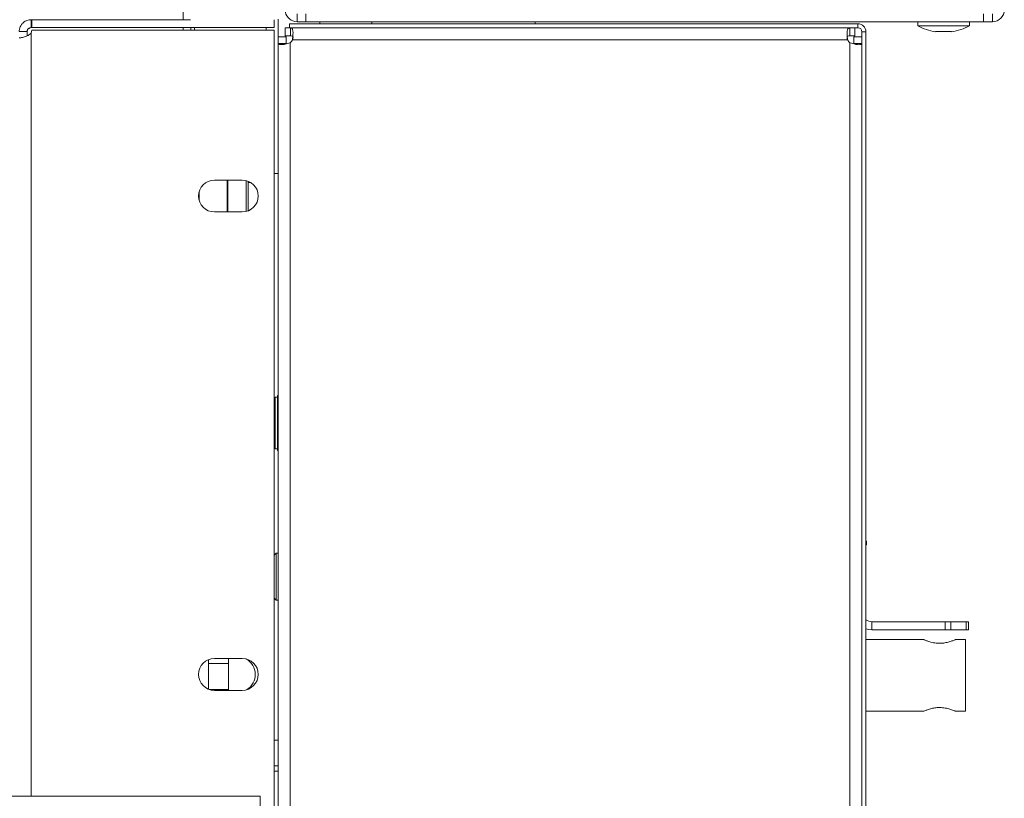
# Model space of a CAD drawing. Units: millimetres. Extents: x 209 to 12713, y -134 to 5606.
# Drawn here: x 9385 to 9632, y 3976 to 4172 of the extents above; entities that cross this region are included whole.
import ezdxf

# ---------------------------------------------------------------- set-up
doc = ezdxf.new("R2010")
doc.units = ezdxf.units.MM

msp = doc.modelspace()

# ---------------------------------------------------------------- linework, layer by layer
at = {"color": 7, "linetype": 'Continuous', "lineweight": 15}
for p, q in [((9426.38, 4171.76), (9426.38, 4179.49)), ((9454.95, 4173.26), (9454.95, 4171.26)), ((9457.18, 4171.26), (9457.18, 4173.26)), ((9627.18, 4171.26), (9627.18, 4173.26)), ((9629.42, 4173.26), (9629.42, 4171.26)), ((9388.21, 4169.76), (9388.21, 4171.76)), ((9388.36, 4171.76), (9388.21, 4171.76)), ((9388.36, 4171.76), (9388.36, 4169.76)), ((9428.21, 4171.76), (9388.36, 4171.76)), ((9449.21, 4171.76), (9449.21, 4169.76)), ((9450.21, 4171.93), (9450.21, 4167.5)), ((9453.01, 4169.74), (9453.01, 4170.74)), ((9453.01, 4170.74), (9595.69, 4170.74)), ((9454.95, 4171.26), (9457.18, 4171.26)), ((9457.18, 4171.26), (9627.18, 4171.26)), ((9460.68, 4171.26), (9460.68, 4170.74)), ((9473.68, 4170.74), (9473.68, 4171.26)), ((9514.68, 4170.74), (9514.68, 4171.26)), ((9595.69, 4170.74), (9595.69, 4169.74)), ((9610.68, 4171.26), (9610.68, 4170.26)), ((9623.68, 4170.26), (9623.68, 4171.26)), ((9627.18, 4171.26), (9629.42, 4171.26)), ((9387.21, 4168.76), (9385.21, 4168.76)), ((9387.21, 4168.76), (9387.21, 4167.68)), ((9388.36, 4169.76), (9388.21, 4169.76)), ((9449.21, 4169.76), (9388.36, 4169.76)), ((9388.36, 4169.17), (9449.21, 4169.17)), ((9426.38, 4169.17), (9426.38, 4169.76)), ((9428.27, 4169.17), (9428.27, 4169.76)), ((9449.21, 4169.17), (9449.21, 3738.87)), ((9451.95, 4169.74), (9451.95, 4167.74)), ((9453.01, 4169.74), (9451.95, 4169.74)), ((9453.01, 4169.74), (9595.69, 4169.74)), ((9453.27, 4167.74), (9453.27, 4169.74)), ((9593.62, 4169.74), (9593.62, 4167.74)), ((9594.95, 4169.74), (9594.95, 4167.74)), ((9597.69, 4168.74), (9596.69, 4168.74)), ((9596.69, 4168.74), (9596.69, 3731.72)), ((9597.69, 4168.74), (9597.69, 3731.72)), ((9613.63, 4170.26), (9610.68, 4170.26)), ((9623.68, 4170.26), (9613.63, 4170.26)), ((9616.09, 4168.76), (9615.18, 4168.76)), ((9619.18, 4168.76), (9616.09, 4168.76)), ((9450.21, 4167.5), (9452.21, 4167.5)), ((9450.21, 4167.5), (9450.21, 4165.77)), ((9450.21, 4165.77), (9450.21, 3735.23)), ((9450.21, 4165.77), (9452.21, 4165.77)), ((9453.27, 4167.74), (9451.95, 4167.74)), ((9452.21, 4167.5), (9452.21, 4165.77)), ((9453.21, 4165.95), (9453.21, 3735.05)), ((9593.1, 4166.74), (9453.8, 4166.74)), ((9594.95, 4167.74), (9593.62, 4167.74)), ((9593.69, 4165.95), (9593.69, 3735.05)), ((9596.69, 4167.5), (9594.69, 4167.5)), ((9594.69, 4165.77), (9594.69, 4167.5)), ((9596.69, 4165.77), (9594.69, 4165.77)), ((9434.21, 4131.52), (9441.21, 4131.52)), ((9437.37, 4131.52), (9437.37, 4123.52)), ((9437.54, 4123.52), (9437.54, 4131.52)), ((9442.71, 4131.23), (9442.71, 4123.81)), ((9450.21, 4133.21), (9449.21, 4133.21)), ((9430.37, 4128.66), (9430.37, 4126.38)), ((9442.71, 4130.89), (9443.36, 4130.89)), ((9441.21, 4123.52), (9434.21, 4123.52)), ((9450.07, 4077.1), (9449.47, 4077.1)), ((9449.47, 4074.5), (9449.47, 4077.1)), ((9450.07, 4074.5), (9450.07, 4077.5)), ((9450.07, 4077.5), (9450.21, 4077.5)), ((9449.47, 4075.6), (9449.21, 4076.05)), ((9449.47, 4064.1), (9449.47, 4074.5)), ((9450.07, 4071.5), (9450.07, 4074.5)), ((9450.07, 4068.05), (9450.07, 4071.5)), ((9450.07, 4071.5), (9450.21, 4071.5)), ((9450.07, 4064.59), (9450.07, 4068.05)), ((9449.21, 4065.15), (9449.47, 4065.6)), ((9450.07, 4064.59), (9450.21, 4064.59)), ((9450.07, 4064.15), (9450.07, 4064.59)), ((9449.47, 4064.1), (9450.07, 4064.1)), ((9450.07, 4063.7), (9450.07, 4064.15)), ((9450.07, 4063.7), (9450.21, 4063.7)), ((9597.82, 4040.92), (9597.69, 4041)), ((9597.69, 4039.96), (9597.82, 4040.04)), ((9597.82, 4040.92), (9597.82, 4040.04)), ((9449.71, 4037.95), (9449.21, 4037.45)), ((9449.21, 4037.45), (9449.21, 4026.67)), ((9450.21, 4037.95), (9449.71, 4037.95)), ((9449.71, 4037.95), (9449.71, 4026.17)), ((9449.21, 4026.67), (9449.21, 4026.65)), ((9449.21, 4026.65), (9449.71, 4026.15)), ((9449.71, 4026.17), (9449.71, 4026.15)), ((9449.71, 4026.15), (9450.21, 4026.15)), ((9599.19, 4020.73), (9599.19, 4018.73)), ((9599.19, 4020.73), (9617.61, 4020.73)), ((9617.61, 4020.73), (9617.61, 4018.73)), ((9617.61, 4020.73), (9619.02, 4020.73)), ((9619.02, 4020.73), (9619.02, 4018.73)), ((9619.02, 4020.73), (9622.85, 4020.73)), ((9622.85, 4020.73), (9622.85, 4018.73)), ((9622.85, 4020.73), (9623.44, 4020.73)), ((9623.44, 4020.73), (9623.44, 4018.73)), ((9599.19, 4018.73), (9617.61, 4018.73)), ((9617.61, 4018.73), (9619.02, 4018.73)), ((9619.02, 4018.73), (9622.85, 4018.73)), ((9622.85, 4018.73), (9623.44, 4018.73)), ((9612.24, 4016.26), (9597.69, 4016.26)), ((9622.69, 4016.26), (9620.19, 4016.26)), ((9622.69, 3998.26), (9622.69, 4016.26)), ((9432.71, 4011.23), (9432.71, 4010.27)), ((9432.71, 4010.27), (9437.71, 4010.27)), ((9432.71, 4010.27), (9432.71, 4003.81)), ((9434.21, 4011.52), (9441.21, 4011.52)), ((9437.71, 4011.39), (9437.95, 4011.52)), ((9437.71, 4011.52), (9437.71, 4010.27)), ((9437.71, 4003.74), (9437.71, 4010.27)), ((9432.89, 4003.74), (9437.71, 4003.74)), ((9441.21, 4003.52), (9434.21, 4003.52)), ((9437.84, 4003.52), (9437.47, 4003.74)), ((9597.69, 3998.26), (9612.24, 3998.26)), ((9620.19, 3998.26), (9622.69, 3998.26)), ((9450.21, 3991.02), (9449.21, 3991.02)), ((9449.21, 3984.61), (9449.21, 3991.02)), ((9449.21, 3987.52), (9449.21, 3987.52)), ((9449.21, 3984.61), (9450.21, 3984.61)), ((9449.21, 3983.24), (9450.21, 3983.24)), ((9445.71, 3976.99), (8493.71, 3976.99)), ((9445.71, 3973.99), (9445.71, 3976.99))]:
    msp.add_line(p, q, dxfattribs=at)
at = {"color": 8, "linetype": 'Continuous', "lineweight": 15}
for p, q in [((9388.21, 4168.41), (9388.21, 3976.99)), ((9429.21, 4169.17), (9429.21, 4169.76)), ((9447.21, 4169.76), (9447.21, 4169.17)), ((9442.21, 4123.65), (9442.21, 4131.39))]:
    msp.add_line(p, q, dxfattribs=at)
at = {"color": 7, "linetype": 'Continuous', "lineweight": 15, "flags": 128}
msp.add_lwpolyline([(9597.69, 4018.98), (9598.31, 4018.81), (9599.19, 4018.73)], dxfattribs=at)
at = {"color": 7, "linetype": 'Continuous', "lineweight": 15}
for centre, radius, start, end in [((9454.95, 4174.26), 3, 191.2548, 270), ((9629.42, 4174.26), 3, 270, 0), ((9595.69, 4168.74), 2, 0, 90), ((9386.36, 4169.17), 2, 337.8404, 0), ((9595.69, 4168.74), 1, 0, 90), ((9616.49, 4180.17), 11.49, 239.6542, 263.4759), ((9617.88, 4180.17), 11.49, 276.5241, 300.3458), ((9451.95, 4167.5), 2, 309.086, 337.6362), ((9594.95, 4167.5), 2, 202.3638, 230.914), ((9434.21, 4127.52), 4, 90, 270), ((9441.21, 4127.52), 4, 270, 90), ((9599.19, 4023.23), 2.5, 233.1301, 270), ((9434.21, 4007.52), 4, 90, 270), ((9441.21, 4007.52), 4, 270, 90), ((9439.96, 4007.49), 4.5, 302.3954, 60.1889)]:
    msp.add_arc(centre, radius, start, end, dxfattribs=at)
for points, knots in [([(9385.21, 4168.76), (9385.22, 4168.96), (9385.25, 4169.38), (9385.45, 4169.98), (9385.77, 4170.54), (9386.2, 4171.02), (9386.69, 4171.37), (9387.39, 4171.69), (9387.87, 4171.73), (9388.21, 4171.76)], [0, 0, 0, 0, 0.123784, 0.248738, 0.375448, 0.51182, 0.638464, 0.742327, 1, 1, 1, 1]), ([(9388.21, 4168.41), (9387.97, 4168.2), (9387.61, 4167.87), (9387, 4167.6), (9386.51, 4167.43), (9386.03, 4167.3), (9385.6, 4167.23), (9385.28, 4167.19), (9385.23, 4167.2), (9385.21, 4167.21)], [0, 0, 0, 0, 0.1874522, 0.2929332, 0.4087552, 0.5364037, 0.6769824, 0.8313107, 1, 1, 1, 1]), ([(9387.21, 4168.76), (9387.21, 4168.83), (9387.22, 4168.96), (9387.29, 4169.17), (9387.4, 4169.36), (9387.55, 4169.52), (9387.72, 4169.64), (9387.97, 4169.75), (9388.11, 4169.75), (9388.21, 4169.76)], [0, 0, 0, 0, 0.0949352, 0.1895431, 0.2877716, 0.3997507, 0.516599, 0.6316909, 1, 1, 1, 1]), ([(9453.27, 4169.74), (9453.36, 4169.72), (9453.52, 4169.7), (9453.71, 4169.51), (9453.85, 4169.24), (9453.95, 4168.8), (9453.94, 4168.2), (9453.88, 4167.44), (9453.82, 4166.98), (9453.8, 4166.74)], [0, 0, 0, 0, 0.141409, 0.271421, 0.390723, 0.500205, 0.710789, 0.84556, 1, 1, 1, 1]), ([(9593.1, 4166.74), (9593.07, 4166.98), (9593.01, 4167.43), (9592.95, 4168.18), (9592.93, 4168.94), (9593.13, 4169.44), (9593.37, 4169.7), (9593.54, 4169.72), (9593.62, 4169.74)], [0, 0, 0, 0, 0.150675, 0.284223, 0.500283, 0.717984, 0.850812, 1, 1, 1, 1]), ([(9453.21, 4165.95), (9452.99, 4165.88), (9452.57, 4165.75), (9451.83, 4165.58), (9451.07, 4165.46), (9450.53, 4165.53), (9450.26, 4165.64), (9450.22, 4165.72), (9450.21, 4165.77)], [0, 0, 0, 0, 0.143315, 0.274243, 0.500007, 0.712104, 0.846557, 1, 1, 1, 1]), ([(9453.27, 4167.74), (9453.43, 4167.72), (9453.64, 4167.71), (9453.85, 4167.58), (9453.92, 4167.47), (9453.94, 4167.38), (9453.94, 4167.34), (9453.94, 4167.33)], [0, 0, 0, 0, 0.509801, 0.703213, 0.862778, 0.99414, 1, 1, 1, 1]), ([(9453.92, 4167.18), (9453.91, 4167.12), (9453.88, 4166.97), (9453.83, 4166.82), (9453.8, 4166.74)], [0, 0, 0, 0, 0.4600686, 1, 1, 1, 1]), ([(9592.95, 4167.32), (9592.95, 4167.32), (9592.94, 4167.38), (9592.97, 4167.46), (9593.05, 4167.57), (9593.26, 4167.7), (9593.47, 4167.72), (9593.62, 4167.74)], [0, 0, 0, 0, 0.015496, 0.150792, 0.298423, 0.486531, 1, 1, 1, 1]), ([(9593.1, 4166.74), (9593.07, 4166.82), (9593.01, 4166.96), (9592.98, 4167.11), (9592.96, 4167.17)], [0, 0, 0, 0, 0.537748, 1, 1, 1, 1]), ([(9596.69, 4165.77), (9596.67, 4165.72), (9596.64, 4165.63), (9596.38, 4165.52), (9595.85, 4165.45), (9595.09, 4165.59), (9594.36, 4165.76), (9593.92, 4165.88), (9593.69, 4165.95)], [0, 0, 0, 0, 0.146621, 0.278763, 0.500227, 0.714393, 0.848208, 1, 1, 1, 1]), ([(9612.24, 4016.24), (9612.22, 4016.24), (9612.18, 4016.26), (9612.52, 4016.11), (9613.22, 4015.84), (9614.28, 4015.52), (9615.58, 4015.31), (9616.91, 4015.32), (9618.11, 4015.53), (9619.13, 4015.83), (9619.89, 4016.13), (9620.17, 4016.25), (9620.18, 4016.26), (9620.19, 4016.26)], [0, 0, 0, 0, 0.039865, 0.1370989, 0.2374247, 0.3458385, 0.4566656, 0.5580636, 0.6534526, 0.7550032, 0.8654111, 0.9743648, 1, 1, 1, 1]), ([(9620.19, 3998.26), (9620.15, 3998.28), (9620.07, 3998.32), (9619.45, 3998.57), (9618.51, 3998.89), (9617.27, 3999.16), (9615.92, 3999.23), (9614.67, 3999.08), (9613.58, 3998.81), (9612.72, 3998.49), (9612.22, 3998.28), (9612.23, 3998.28), (9612.24, 3998.28)], [0, 0, 0, 0, 0.100533, 0.200871, 0.306328, 0.417783, 0.523274, 0.61939, 0.717741, 0.825666, 0.936673, 1, 1, 1, 1])]:
    msp.add_open_spline(points, degree=3, knots=knots, dxfattribs=at)

doc.saveas('drawing.dxf')
